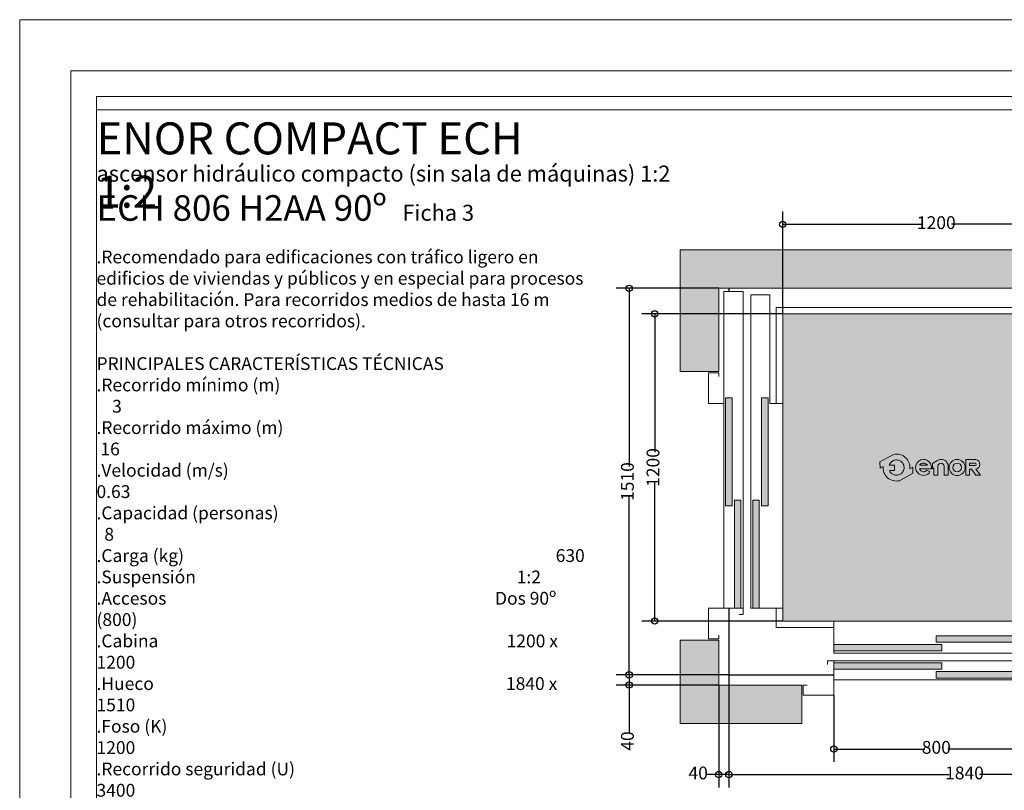
# Model space of a CAD drawing. Units: millimetres. Extents: x 215.57 to 221.87, y 154.15 to 163.06.
# Drawn here: x 215.57 to 219.42, y 160.05 to 163.06 of the extents above; entities that cross this region are included whole.
import ezdxf

# ---------------------------------------------------------------- set-up
doc = ezdxf.new("R2010")
doc.units = ezdxf.units.MM
doc.layers.add('ENOR_A4 margenes', color=156, linetype='Continuous', lineweight=0, plot=False)
for name, color, linetype, lineweight in [('ENOR_cotasyejes', 45, 'Continuous', 0), ('ENOR_lineas', 183, 'Continuous', 0), ('ENOR_maquinaria', 185, 'Continuous', 0), ('ENOR_muro', 140, 'Continuous', 0), ('ENOR_ptasycabina', 125, 'Continuous', 0), ('ENOR_texto', 53, 'Continuous', 0)]:
    doc.layers.add(name, color=color, linetype=linetype, lineweight=lineweight)
for name, color, linetype in [('ENOR_ficha', 6, 'Continuous'), ('ENOR_forjado', 4, 'Continuous'), ('ENOR_trama1', 8, 'Continuous'), ('ENOR_trama2', 254, 'Continuous')]:
    doc.layers.add(name, color=color, linetype=linetype)
doc.styles.add('ARIALNARROW', font='ARIALN.TTF')
doc.dimstyles.new('enor_ESP_30', dxfattribs={"dimtxt": 0.05, "dimasz": 0.025, "dimexe": 0.05, "dimexo": 0, "dimgap": 0, "dimtad": 0, "dimlfac": 1000, "dimtxsty": 'ARIALNARROW', "dimblk": 'ORIGIN', "dimcen": 0.1, "dimadec": 0, "dimazin": 0, "dimtfac": 1, "dimtmove": 0, "dimatfit": 3, "dimldrblk": 'ORIGIN', "dimfxl": 1, "dimarcsym": 0})
doc.dimstyles.get("Standard").update_dxf_attribs({"dimtxt": 2, "dimasz": 2, "dimexe": 1, "dimexo": 1, "dimgap": 1, "dimtad": 1, "dimlfac": 25, "dimtxsty": 'Standard', "dimcen": 0.1, "dimclrd": 256, "dimclre": 256, "dimclrt": 256, "dimadec": 1, "dimazin": 0, "dimtfac": 1, "dimtmove": 0, "dimatfit": 1, "dimfxl": 1, "dimtolj": 1, "dimarcsym": 0})

# ---------------------------------------------------------------- blocks, each defined once
blk = doc.blocks.new('enor_Pp800L_planta')
at = {"layer": 'ENOR_trama2', "lineweight": 0}
for points in [[(-0.5199999999877036, 0.2077499999973043), (-0.09799999999768261, 0.2077499999975316), (-0.09799999999768261, 0.2327499999973952), (-0.5199999999874763, 0.2327499999973952)], [(-0.9199999999782449, 0.1732499999980064), (-0.4979999999882239, 0.1732499999980064), (-0.4979999999882239, 0.1982499999983247), (-0.9199999999782449, 0.1982499999980973)], [(-0.9199999999784723, 0.1017499999973097), (-0.4979999999884512, 0.1017499999973097), (-0.4979999999882239, 0.1267499999974007), (-0.9199999999784723, 0.1267499999974007)], [(-0.5199999999874763, 0.06724999999823922), (-0.09799999999768261, 0.06724999999823922), (-0.09799999999768261, 0.0922499999981028), (-0.5199999999874763, 0.0922499999981028)]]:
    blk.add_hatch(color=256, dxfattribs=at).paths.add_polyline_path(points)
at = {"layer": 'ENOR_ptasycabina', "color": 126, "lineweight": 0}
for points in [[(-0.1199999999971624, 0.2399999999968259), (0.3049999999927877, 0.2399999999968259), (0.3049999999927877, 0.1649999999985994), (-0.9199999999782449, 0.1649999999985994), (-0.9199999999782449, 0.2899999999985994), (-0.1199999999971624, 0.2899999999956435)], [(0.3179999999924803, 0.1349999999968077), (-0.9199999999782449, 0.1349999999968077), (-0.9199999999782449, 0.05999999999858119), (0.3179999999924803, 0.05999999999858119)]]:
    blk.add_lwpolyline(points, close=True, dxfattribs=at)
at = {"layer": 'ENOR_ptasycabina', "lineweight": 0}
for points in [[(-0.09799999999768261, 0.2327499999973952), (-0.5199999999877036, 0.2327499999973952), (-0.5199999999877036, 0.2077499999973043), (-0.09799999999768261, 0.2077499999973043)], [(-0.9199999999782449, 0.1732499999980064), (-0.4979999999882239, 0.1732499999980064), (-0.4979999999882239, 0.1982499999980973), (-0.9199999999782449, 0.1982499999980973)], [(-0.9199999999782449, 0.1017499999973097), (-0.4979999999882239, 0.1017499999973097), (-0.4979999999882239, 0.1267499999974007), (-0.9199999999782449, 0.1267499999974007)], [(-0.09799999999768261, 0.0922499999981028), (-0.5199999999877036, 0.0922499999981028), (-0.5199999999877036, 0.06724999999801184), (-0.09799999999768261, 0.06724999999801184)]]:
    blk.add_lwpolyline(points, close=True, dxfattribs=at)
for points in [[(-1.024999999975762, 0.03999999999905413), (-1.039999999975407, 0.03999999999905413), (-1.039999999975407, 0), (-0.9199999999782449, 0), (-0.9199999999782449, 0.1349999999968077), (-0.9449999999776537, 0.1349999999968077), (-0.9449999999776537, 0.1199999999971624)], [(-0.1049999999975171, 0.05999999999858119), (-0.1199999999971624, 0.05999999999858119), (-0.1199999999971624, 0), (0, 0), (0, 0.03999999999905413), (-0.0149999999996453, 0.03999999999905413)]]:
    blk.add_lwpolyline(points, dxfattribs=at)
blk = doc.blocks.new('_ORIGIN')
at = {"color": 0, "linetype": 'ByBlock', "lineweight": -2}
blk.add_line((0, 0), (-1, 0), dxfattribs=at)
blk.add_circle((0, 0), 0.5, dxfattribs=at)
blk = doc.blocks.new('*D9')
at = {"layer": 'Defpoints', "color": 0}
for p in [(218.553580137637, 162.2574103107494), (218.553580137637, 161.9074103107508), (219.7535801376368, 161.9074103107508)]:
    blk.add_point(p, dxfattribs=at)
at = {"layer": 'ENOR_cotasyejes', "color": 0, "lineweight": -2}
for p, q in [((218.553580137637, 161.9074103107508), (218.553580137637, 162.3074103107494)), ((219.7535801376368, 161.9074103107508), (219.7535801376368, 162.3074103107494)), ((218.578580137637, 162.2574103107494), (219.0943543531895, 162.2574103107494)), ((219.7285801376368, 162.2574103107494), (219.2128059220844, 162.2574103107494))]:
    blk.add_line(p, q, dxfattribs=at)
at = {"layer": 'ENOR_cotasyejes', "color": 0, "lineweight": -2, "xscale": 0.025, "yscale": 0.025, "zscale": 0.025, "rotation": 180}
blk.add_blockref('_ORIGIN', (218.553580137637, 162.2574103107494), dxfattribs=at)
at = {"layer": 'ENOR_cotasyejes', "color": 0, "lineweight": -2, "xscale": 0.025, "yscale": 0.025, "zscale": 0.025}
blk.add_blockref('_ORIGIN', (219.7535801376368, 162.2574103107494), dxfattribs=at)
at = {"layer": 'ENOR_cotasyejes', "color": 0, "insert": (219.1535801376369, 162.2574103107494), "char_height": 0.05, "attachment_point": 5, "style": 'ARIALNARROW'}
blk.add_mtext('1200', dxfattribs=at)
blk = doc.blocks.new('*D10')
at = {"layer": 'Defpoints', "color": 0}
for p in [(218.0535801375934, 161.9074103107508), (218.553580137637, 161.9074103107508), (218.553580137637, 160.7074103107506)]:
    blk.add_point(p, dxfattribs=at)
at = {"layer": 'ENOR_cotasyejes', "color": 0, "lineweight": -2}
for p, q in [((218.553580137637, 161.9074103107508), (218.0035801375934, 161.9074103107508)), ((218.0535801375934, 161.8824103107508), (218.0535801375934, 161.3666360951982)), ((218.0535801375934, 160.7324103107506), (218.0535801375934, 161.2481845263032)), ((218.553580137637, 160.7074103107506), (218.0035801375934, 160.7074103107506))]:
    blk.add_line(p, q, dxfattribs=at)
at = {"layer": 'ENOR_cotasyejes', "color": 0, "lineweight": -2, "xscale": 0.025, "yscale": 0.025, "zscale": 0.025}
for p, rotation in [((218.0535801375934, 161.9074103107508), 90), ((218.0535801375934, 160.7074103107506), 270)]:
    blk.add_blockref('_ORIGIN', p, dxfattribs=dict(at, rotation=rotation))
at = {"layer": 'ENOR_cotasyejes', "color": 0, "insert": (218.0535801375933, 161.3074103107508), "char_height": 0.05, "attachment_point": 5, "rotation": 90, "style": 'ARIALNARROW'}
blk.add_mtext('1200', dxfattribs=at)
blk = doc.blocks.new('*D11')
at = {"layer": 'Defpoints', "color": 0}
for p in [(217.9535801375935, 162.0074103107507), (218.303580137637, 162.0074103107507), (218.343580137637, 160.4974103107505)]:
    blk.add_point(p, dxfattribs=at)
at = {"layer": 'ENOR_cotasyejes', "color": 0, "lineweight": -2}
for p, q in [((218.303580137637, 162.0074103107507), (217.9035801375935, 162.0074103107507)), ((217.9535801375935, 161.9824103107507), (217.9535801375935, 161.3116360951981)), ((217.9535801375935, 160.5224103107505), (217.9535801375935, 161.1931845263032)), ((218.343580137637, 160.4974103107505), (217.9035801375935, 160.4974103107505))]:
    blk.add_line(p, q, dxfattribs=at)
at = {"layer": 'ENOR_cotasyejes', "color": 0, "lineweight": -2, "xscale": 0.025, "yscale": 0.025, "zscale": 0.025}
for p, rotation in [((217.9535801375935, 162.0074103107507), 90), ((217.9535801375935, 160.4974103107505), 270)]:
    blk.add_blockref('_ORIGIN', p, dxfattribs=dict(at, rotation=rotation))
at = {"layer": 'ENOR_cotasyejes', "color": 0, "insert": (217.9535801375934, 161.2524103107507), "char_height": 0.05, "attachment_point": 5, "rotation": 90, "style": 'ARIALNARROW'}
blk.add_mtext('1510', dxfattribs=at)
blk = doc.blocks.new('*D12')
at = {"layer": 'Defpoints', "color": 0}
for p in [(218.7535801376364, 160.4174103107506), (219.553580137637, 160.4174103107506), (218.7535801376364, 160.2074103107508)]:
    blk.add_point(p, dxfattribs=at)
at = {"layer": 'ENOR_cotasyejes', "color": 0, "lineweight": -2}
for p, q in [((218.7535801376364, 160.4174103107506), (218.7535801376364, 160.1574103107508)), ((219.553580137637, 160.4174103107506), (219.553580137637, 160.1574103107508)), ((218.7785801376364, 160.2074103107508), (219.1083550353175, 160.2074103107508)), ((219.528580137637, 160.2074103107508), (219.1988052399559, 160.2074103107508))]:
    blk.add_line(p, q, dxfattribs=at)
at = {"layer": 'ENOR_cotasyejes', "color": 0, "lineweight": -2, "xscale": 0.025, "yscale": 0.025, "zscale": 0.025, "rotation": 180}
blk.add_blockref('_ORIGIN', (218.7535801376364, 160.2074103107508), dxfattribs=at)
at = {"layer": 'ENOR_cotasyejes', "color": 0, "lineweight": -2, "xscale": 0.025, "yscale": 0.025, "zscale": 0.025}
blk.add_blockref('_ORIGIN', (219.553580137637, 160.2074103107508), dxfattribs=at)
at = {"layer": 'ENOR_cotasyejes', "color": 0, "insert": (219.1535801376367, 160.2074103107508), "char_height": 0.05, "attachment_point": 5, "style": 'ARIALNARROW'}
blk.add_mtext('800', dxfattribs=at)
blk = doc.blocks.new('*D13')
at = {"layer": 'Defpoints', "color": 0}
for p in [(217.9535801375935, 160.4974103107505), (218.343580137637, 160.4974103107505), (218.303580137637, 160.4574103107506)]:
    blk.add_point(p, dxfattribs=at)
at = {"layer": 'ENOR_cotasyejes', "color": 0, "lineweight": -2}
for p, q in [((217.9535801375935, 160.5224103107505), (217.9535801375935, 160.5474103107505)), ((218.343580137637, 160.4974103107505), (217.9035801375935, 160.4974103107505)), ((217.9535801375935, 160.4974103107505), (217.9535801375935, 160.4574103107506)), ((218.303580137637, 160.4574103107506), (217.9035801375935, 160.4574103107506)), ((217.9535801375935, 160.4324103107506), (217.9535801375935, 160.2686691296944))]:
    blk.add_line(p, q, dxfattribs=at)
at = {"layer": 'ENOR_cotasyejes', "color": 0, "lineweight": -2, "xscale": 0.025, "yscale": 0.025, "zscale": 0.025}
for p, rotation in [((217.9535801375935, 160.4974103107505), 270), ((217.9535801375935, 160.4574103107506), 90)]:
    blk.add_blockref('_ORIGIN', p, dxfattribs=dict(at, rotation=rotation))
at = {"layer": 'ENOR_cotasyejes', "color": 0, "insert": (217.9535801375935, 160.2385531678937), "char_height": 0.05, "attachment_point": 5, "rotation": 90, "style": 'ARIALNARROW'}
blk.add_mtext('40', dxfattribs=at)
blk = doc.blocks.new('*D24')
at = {"layer": 'Defpoints', "color": 0}
for p in [(218.3435801375942, 160.4974103107505), (220.1835801376335, 160.4574103107508), (220.1835801376335, 160.107410310751)]:
    blk.add_point(p, dxfattribs=at)
at = {"layer": 'ENOR_cotasyejes', "color": 0, "lineweight": -2}
for p, q in [((218.3435801375942, 160.4974103107505), (218.3435801375942, 160.057410310751)), ((220.1835801376335, 160.4574103107508), (220.1835801376335, 160.057410310751)), ((218.3685801375943, 160.107410310751), (219.2043543531664, 160.107410310751)), ((220.1585801376335, 160.107410310751), (219.3228059220613, 160.107410310751))]:
    blk.add_line(p, q, dxfattribs=at)
at = {"layer": 'ENOR_cotasyejes', "color": 0, "lineweight": -2, "xscale": 0.025, "yscale": 0.025, "zscale": 0.025, "rotation": 180}
blk.add_blockref('_ORIGIN', (218.3435801375942, 160.107410310751), dxfattribs=at)
at = {"layer": 'ENOR_cotasyejes', "color": 0, "lineweight": -2, "xscale": 0.025, "yscale": 0.025, "zscale": 0.025}
blk.add_blockref('_ORIGIN', (220.1835801376335, 160.107410310751), dxfattribs=at)
at = {"layer": 'ENOR_cotasyejes', "color": 0, "insert": (219.2635801376139, 160.107410310751), "char_height": 0.05, "attachment_point": 5, "style": 'ARIALNARROW'}
blk.add_mtext('1840', dxfattribs=at)
blk = doc.blocks.new('*D23')
at = {"layer": 'Defpoints', "color": 0}
for p in [(218.303580137637, 160.4574103107506), (218.3435801375942, 160.4574103107506), (218.303580137637, 160.1074103107508)]:
    blk.add_point(p, dxfattribs=at)
at = {"layer": 'ENOR_cotasyejes', "color": 0, "lineweight": -2}
for p, q in [((218.303580137637, 160.4574103107506), (218.303580137637, 160.0574103107508)), ((218.3435801375942, 160.4574103107506), (218.3435801375942, 160.0574103107508)), ((218.278580137637, 160.1074103107508), (218.253580137637, 160.1074103107508)), ((218.3435801375942, 160.1074103107508), (218.303580137637, 160.1074103107508)), ((218.3685801375943, 160.1074103107508), (218.3935801375943, 160.1074103107508))]:
    blk.add_line(p, q, dxfattribs=at)
at = {"layer": 'ENOR_cotasyejes', "color": 0, "lineweight": -2, "xscale": 0.025, "yscale": 0.025, "zscale": 0.025}
blk.add_blockref('_ORIGIN', (218.303580137637, 160.1074103107508), dxfattribs=at)
at = {"layer": 'ENOR_cotasyejes', "color": 0, "lineweight": -2, "xscale": 0.025, "yscale": 0.025, "zscale": 0.025, "rotation": 180}
blk.add_blockref('_ORIGIN', (218.3435801375942, 160.1074103107508), dxfattribs=at)
at = {"layer": 'ENOR_cotasyejes', "color": 0, "insert": (218.2234641758362, 160.1074103107508), "char_height": 0.05, "attachment_point": 5, "style": 'ARIALNARROW'}
blk.add_mtext('40', dxfattribs=at)
blk = doc.blocks.new('enor_Mqh1.2_f')
at = {"layer": 'ENOR_maquinaria', "lineweight": 0}
for points in [[(-0.04999995231628418, -0.3520001173019409), (-0.008999943732305837, -0.3520001173019409), (0, -0.3520001173019409), (0, 0), (-0.008999943732305837, 0), (-0.04999995231628418, 0), (-0.04999995231628418, -0.08000004291579899), (-0.1499999761572326, -0.08000004291579899), (-0.1499999761572326, -0.06800007820129395), (-0.3500000238418579, -0.06800007820129395), (-0.3500000238418579, -0.08000004291579899), (-0.3589999999994689, -0.08000004291579899), (-0.3589999999994689, -0.1299999952320832), (-0.3500000238418579, -0.1299999952320832), (-0.3500000238418579, -0.1480001211170929), (-0.3500000238418579, -0.1529999971389771), (-0.3500000238418579, -0.156999945640564), (-0.3385000228872741, -0.156999945640564), (-0.3385000228872741, -0.1690000295643586), (-0.3301671743383849, -0.1709138154983521), (-0.3254377841949463, -0.1720000505447388), (-0.3009999990463257, -0.1720000505447388), (-0.2993499875055932, -0.1643000841145295), (-0.2994999885549987, -0.1643000841145295), (-0.2994999885549987, -0.1632249400672663), (-0.2601873817238811, -0.1652760325973759, -0.3990271353455827), (-0.2545000000000073, -0.1712678828798744), (-0.2545000000000073, -0.224999945640775), (-0.2454999999990832, -0.224999945640775), (-0.2454999999990832, -0.1712678828798744, -0.3990271353455835), (-0.2398126182752094, -0.1652760325973759), (-0.2005000114431823, -0.1632249400672663), (-0.2005000114431823, -0.1650000810623169), (-0.1990000009527648, -0.1720000505447388), (-0.1745622158041442, -0.1720000505447388), (-0.1698328256607056, -0.1709138154983521), (-0.1614999771109069, -0.1690000295643586), (-0.1614999771109069, -0.156999945640564), (-0.1499999761572326, -0.156999945640564), (-0.1499999761572326, -0.1529999971389771), (-0.1499999761572326, -0.1480001211170929), (-0.1499999761572326, -0.1299999952320832), (-0.04999995231628418, -0.1299999952320832)], [(-0.04999995231628418, -0.9979997739792452), (-0.008999943732305837, -0.9979997739792452), (0, -0.9979997739792452), (0, -1.349999891281186), (-0.008999943732305837, -1.349999891281186), (-0.04999995231628418, -1.349999891281186), (-0.04999995231628418, -1.269999848366297), (-0.1499999761572326, -1.269999848366297), (-0.1499999761572326, -1.281999813079892), (-0.3500000238418579, -1.281999813079892), (-0.3500000238418579, -1.269999848366297), (-0.3589999999994689, -1.269999848366297), (-0.3589999999994689, -1.219999896050012), (-0.3500000238418579, -1.219999896050012), (-0.3500000238418579, -1.201999770165003), (-0.3500000238418579, -1.196999894142209), (-0.3500000238418579, -1.192999945640622), (-0.3385000228872741, -1.192999945640622), (-0.3385000228872741, -1.180999861717737), (-0.3301671743383849, -1.179086075782834), (-0.3254377841949463, -1.177999840736447), (-0.3009999990463257, -1.177999840736447), (-0.2993499875055932, -1.185699807167566), (-0.2994999885549987, -1.185699807167566), (-0.2994999885549987, -1.186774951214829), (-0.2601873817238811, -1.184723858684265, 0.3990271353455827), (-0.2545000000000073, -1.178732008401312), (-0.2545000000000073, -1.124999945640411), (-0.2454999999990832, -1.124999945640411), (-0.2454999999990832, -1.178732008401312, 0.3990271353455835), (-0.2398126182752094, -1.184723858684265), (-0.2005000114431823, -1.186774951214829), (-0.2005000114431823, -1.184999810218869), (-0.1990000009527648, -1.177999840736447), (-0.1745622158041442, -1.177999840736447), (-0.1698328256607056, -1.179086075782834), (-0.1614999771109069, -1.180999861717737), (-0.1614999771109069, -1.192999945640622), (-0.1499999761572326, -1.192999945640622), (-0.1499999761572326, -1.196999894142209), (-0.1499999761572326, -1.201999770165003), (-0.1499999761572326, -1.219999896050012), (-0.04999995231628418, -1.219999896050012)]]:
    blk.add_lwpolyline(points, format="xyb", close=True, dxfattribs=at)
for points in [[(-0.4050000000670479, -0.3099999456408113), (-0.2229999999990468, -0.3099999456408113), (-0.2229999999990468, -0.2999999456410478), (-0.183999999999287, -0.2999999456410478), (-0.183999999999287, -0.2399999456411024), (-0.3279999999995198, -0.2399999456411024), (-0.3279999999995198, -0.2049999456407932), (-0.3329999999996289, -0.2049999456407932), (-0.3329999999996289, -0.2449999456407568), (-0.4050000000670479, -0.2449999456407568)], [(-0.4050000000670479, -1.104999945640429), (-0.3329999999996289, -1.104999945640429), (-0.3329999999996289, -1.144999945640393), (-0.3279999999995198, -1.144999945640393), (-0.3279999999995198, -1.109999945640993), (-0.183999999999287, -1.109999945640993), (-0.183999999999287, -1.049999945641048), (-0.2229999999990468, -1.049999945641048), (-0.2229999999990468, -1.03999994564083), (-0.4050000000670479, -1.03999994564083)]]:
    blk.add_lwpolyline(points, dxfattribs=at)
blk.add_lwpolyline([(-0.4050000000670479, -0.7949999456409387), (-0.1689999999989595, -0.7949999456409387), (-0.1689999999989595, -0.6749999456410478), (-0.2099999999991269, -0.6749999456410478), (-0.2099999999991269, -0.6217193206389311, 0.2926009837503436), (-0.154499999998734, -0.5349999456411751), (-0.154499999998734, -0.6349999456410842), (0, -0.6349999456410842), (0, -0.4349999456403566), (-0.154499999998734, -0.4349999456403566), (-0.154499999998734, -0.5349999456411751, 0.2926009837503445), (-0.2099999999991269, -0.4482805706434192), (-0.2099999999991269, -0.3349999456404475), (-0.2159999999994398, -0.3349999456404475, -1), (-0.2329999999992651, -0.3349999456404475, -1), (-0.2499999999990905, -0.3349999456404475, -1), (-0.2669999999998254, -0.3349999456404475, -1), (-0.2839999999996508, -0.3349999456404475), (-0.2899999999990541, -0.3349999456404475), (-0.2899999999990541, -0.4482805706434192, 0.6399953874372469), (-0.2899999999990541, -0.6217193206389311), (-0.2899999999990541, -0.6749999456410478), (-0.4050000000670479, -0.6749999456410478)], format="xyb", dxfattribs=at)
blk = doc.blocks.new('enor_logo-nombre')
at = {"layer": 'ENOR_texto', "lineweight": 0}
h = blk.add_hatch(color=256, dxfattribs=at)
edge = h.paths.add_edge_path()
edge.add_line((-0.2649518133066522, 0.03168018419387408), (-0.2757865610260524, 0.02563846422413008))
edge.add_arc((-0.3282308655293791, 0.03006602802814166), 0.0526308692316235, 355.1742979716748, 462.97426371263)
edge.add_line((-0.3400471988857134, 0.08135328436037526), (-0.3926845160340235, 0.05200143064007534))
edge.add_line((-0.3926845160340235, 0.05200143064007534), (-0.3925408595068802, 0.02787699355894802))
edge.add_line((-0.3925408595068802, 0.02787699355894802), (-0.3806751700331006, 0.03449359183218803))
edge.add_arc((-0.3282308655293214, 0.03006602802850538), 0.05263086923204664, 175.174297972073, 282.9742637130345)
edge.add_line((-0.31641453217253, -0.02122122830405715), (-0.2648081567795089, 0.007555747112974132))
edge.add_line((-0.2648081567795089, 0.007555747112974132), (-0.2649518133066522, 0.03168018419387408))
edge = h.paths.add_edge_path(flags=16)
edge.add_line((-0.3564127965682928, 0.03988705005235715), (-0.3355893661419032, 0.04001104969984226))
edge.add_line((-0.3355893661419032, 0.04001104969984226), (-0.3354649084558332, 0.01911070027472306))
edge.add_line((-0.3354649084558332, 0.01911070027472306), (-0.3559430968671222, 0.01898875647930254))
edge.add_arc((-0.328230865529181, 0.03006602802849946), 0.02984415706134483, 201.7878249291259, 229.5615374055516)
edge.add_arc((-0.3282308655295479, 0.03006602802772816), 0.02984415706051978, 229.5615374051273, 251.2407998807577)
edge.add_arc((-0.3282308655295308, 0.03006602802938809), 0.02984415706209703, 251.2407998817515, 278.3576615689068)
edge.add_arc((-0.3282308655289624, 0.030066028027788), 0.0298441570604313, 278.3576615682737, 305.0832953948646)
edge.add_arc((-0.3282308655289568, 0.03006602802867587), 0.02984415706115459, 305.083295393876, 336.0880247159422)
edge.add_arc((-0.3282308655293468, 0.03006602802723141), 0.02984415706092571, 336.0880247187808, 371.7080915959152)
edge.add_arc((-0.3282308655296725, 0.0300660280283889), 0.02984415706100973, 11.70809159361235, 41.70291258776232)
edge.add_arc((-0.3282308655291056, 0.03006602802875154), 0.0298441570603452, 41.70291258796662, 68.61719296499606)
edge.add_arc((-0.3282308655293254, 0.03006602802739862), 0.02984415706168514, 68.61719296555009, 95.24765498953656)
edge.add_arc((-0.3282308655297375, 0.03006602802898059), 0.02984415706007212, 95.24765498902659, 122.0254289780238)
edge.add_arc((-0.3282308655289068, 0.03006602802674701), 0.02984415706240626, 122.0254289771017, 133.8949102600201)
edge.add_arc((-0.3282308655294515, 0.03006602802835184), 0.02984415706087215, 133.8949102614028, 160.7872446878144)
h = blk.add_hatch(color=256, dxfattribs=at)
edge = h.paths.add_edge_path()
edge.add_line((-0.2380952980010989, 0.02514964066676839), (-0.1915368908062192, 0.02514964066676839))
edge.add_arc((-0.2225946615861539, 0.03018033816393217), 0.03146256574291004, 350.7992157369986, 450.8758602359347)
edge.add_arc((-0.2223490671800775, 0.03035886960091875), 0.03128879453054455, 91.33054028582444, 237.344438473999)
edge.add_arc((-0.2230933576755606, 0.03031407294486422), 0.03085535139826917, 238.463242538025, 326.5760070332112)
edge.add_line((-0.1973409484398871, 0.01331801079891193), (-0.2096151882342383, 0.02041468755601272))
edge.add_arc((-0.2231544384785216, 0.03046709119554688), 0.01686303994271035, 268.2936327024595, 323.4074494004772, ccw=False)
edge.add_arc((-0.2224296685535649, 0.02995019344384542), 0.01638466517671158, 197.0370836129001, 265.7055939471121, ccw=False)
edge = h.paths.add_edge_path(flags=16)
edge.add_line((-0.2377087181284878, 0.03957118679932137), (-0.2075366160324847, 0.03957118679932137))
edge.add_arc((-0.224551032896768, 0.0260350394436882), 0.02174207134716061, 38.50467967845835, 85.35108281899493)
edge.add_arc((-0.2217021418233742, 0.02796237950559137), 0.01977308503482404, 93.15047463153195, 144.048411606943)
h = blk.add_hatch(color=256, dxfattribs=at)
edge = h.paths.add_edge_path()
edge.add_line((-0.1879868924447692, 0.02548168958537644), (-0.1879868924447692, 0.04594211622452349))
edge.add_line((-0.1879868924447692, 0.04594211622452349), (-0.1706045286600784, 0.05653930774656146))
edge.add_arc((-0.1526244712478129, 0.02704697497442986), 0.03454099241322562, 100.10495951651012, 121.3686539361438, ccw=False)
edge.add_line((-0.1586847555117856, 0.06105216739456409), (-0.1481417004520154, 0.06105216739456409))
edge.add_arc((-0.1504726037128661, 0.03843239001964683), 0.02273955669097935, 32.016442051906324, 84.11660012041608, ccw=False)
edge.add_arc((-0.1570435655597334, 0.03260643676186372), 0.03143349629149614, 16.69126281783491, 34.671559887365106, ccw=False)
edge.add_arc((-0.1418320388794891, 0.03710720030116696), 0.01557031053472445, -1.4009684364202144, 16.904105775685025, ccw=False)
edge.add_line((-0.126266382673748, 0.03672652060322434), (-0.126266382673748, 0.0004899612681583676))
edge.add_line((-0.126266382673748, 0.0004899612681583676), (-0.1424411998632422, 0.0004899612681583676))
edge.add_line((-0.1424411998632422, 0.0004899612681583676), (-0.1424411998632422, 0.03548129996011085))
edge.add_arc((-0.1538753463928245, 0.03548129996005008), 0.0114341465295823, 3.045187700300866e-10, 93.59111898260004)
edge.add_arc((-0.1537580784171151, 0.03361275714702967), 0.01330636553979909, 93.59111898133537, 165.7082892056879)
edge.add_line((-0.1666526313119903, 0.03689755082700685), (-0.1666526313119903, 0.0005346193008790578))
edge.add_line((-0.1666526313119903, 0.0005346193008790578), (-0.1824351088625917, 0.0005346193008790578))
edge.add_line((-0.1824351088625917, 0.0005346193008790578), (-0.1824351088625917, 0.02931346416539782))
edge.add_line((-0.1824351088625917, 0.02931346416539782), (-0.1879868924447692, 0.02548168958537644))
h = blk.add_hatch(color=256, dxfattribs=at)
edge = h.paths.add_edge_path()
edge.add_arc((-0.09141351543757992, 0.0304044978965976), 0.03154338991807756, 0, 360)
edge = h.paths.add_edge_path(flags=16)
edge.add_arc((-0.09130167985858861, 0.0306628862974776), 0.01704265869161217, 0, 360)
h = blk.add_hatch(color=256, dxfattribs=at)
edge = h.paths.add_edge_path()
edge.add_line((-0.04266715679113986, 5.150821152710705e-05), (-0.0567463794050127, 7.921991436887765e-05))
edge.add_line((-0.0567463794050127, 7.921991436887765e-05), (-0.0567463794050127, 0.0615328364240213))
edge.add_line((-0.0567463794050127, 0.0615328364240213), (-0.01843386034306604, 0.0615328364240213))
edge.add_arc((-0.02176044324500256, 0.04296055857784929), 0.0188678472062625, -2.197426367685182, 79.84512130628337, ccw=False)
edge.add_arc((-0.02169507383822773, 0.0422437525149242), 0.01878860430822352, 282.2783815393268, 359.9797441327197, ccw=False)
edge.add_line((-0.01769945695195929, 0.02388492091949956), (0, 0))
edge.add_line((0, 0), (-0.01844787744448695, 0))
edge.add_line((-0.01844787744448695, 0), (-0.03571055540760426, 0.02410584306790042))
edge.add_line((-0.03571055540760426, 0.02410584306790042), (-0.04266715679113986, 0.02410584306790042))
edge.add_line((-0.04266715679113986, 0.02410584306790042), (-0.04266715679113986, 5.150821152710705e-05))
edge = h.paths.add_edge_path(flags=16)
edge.add_line((-0.04255262718106678, 0.0378749808255634), (-0.04255262718106678, 0.04764335429536004))
edge.add_line((-0.04255262718106678, 0.04764335429536004), (-0.02133584867578975, 0.04764335429536004))
edge.add_arc((-0.02202149006266618, 0.04250107470551195), 0.005187787918907831, 1.431081861327982, 82.40531165666567, ccw=False)
edge.add_arc((-0.02152836508629352, 0.04256454111661846), 0.004693510231346439, -87.64920654194532, 0.8068896796787044, ccw=False)
edge.add_line((-0.02133584867578975, 0.0378749808255634), (-0.04255262718106678, 0.0378749808255634))
for points in [[(-0.2649518133066522, 0.03168018419387408), (-0.2757865610260524, 0.02563846422413008, 0.5084265271518241), (-0.3400471988857134, 0.08135328436037526), (-0.3926845160340235, 0.05200143064007534), (-0.3925408595068802, 0.02787699355894802), (-0.3806751700331006, 0.03449359183218803, 0.5084265271518583), (-0.31641453217253, -0.02122122830405715), (-0.2648081567795089, 0.007555747112974132)], [(-0.3564127965682928, 0.03988705005235715), (-0.3355893661419032, 0.04001104969984226), (-0.3354649084558332, 0.01911070027472306), (-0.3559430968671222, 0.01898875647930254, 0.1217824309117319), (-0.347588710216769, 0.007351548951191944, 0.09487678072111087), (-0.3378284931222879, 0.001807237267257733, 0.1188748792380464), (-0.3238929584813377, 0.0005388156112076103, 0.1171440524346475), (-0.3110774379874783, 0.005644037236152144, 0.1361150449047823), (-0.3009482546312938, 0.01796921632899284, 0.1566855276295464), (-0.2990076411588234, 0.03612217102977411, 0.1316295083082597), (-0.3059490876030395, 0.04992039991748243, 0.1179785544793955), (-0.3173497639845664, 0.05785587041441431, 0.1167231089864195), (-0.3309604378637232, 0.05978509842998392, 0.1173746849427041), (-0.3440570904722335, 0.05536828711183261, 0.05183673676565248), (-0.3489229482374867, 0.05157210679408308, 0.1178814654623172), (-0.3564127965682928, 0.03988705005235715)], [(-0.2380952980010989, 0.02514964066676839), (-0.1915368908062192, 0.02514964066676839, 0.4667148646440471), (-0.2230755999248686, 0.06163922786845433, 0.7400549257482131), (-0.2392321091056147, 0.004015909279132757, 0.4045986848691039), (-0.1973409484398871, 0.01331801079891193), (-0.1973409484398871, 0.01331801079891193), (-0.2096151882342383, 0.02041468755601272, -0.245224862495494), (-0.2236565747043642, 0.01361152904769369, -0.3089231128824647)], [(-0.2377087181284878, 0.03957118679932137), (-0.2075366160324847, 0.03957118679932137, 0.2073012084490785), (-0.2227888399538642, 0.04770558033442285, 0.2258088097884691)], [(-0.04266715679113986, 5.150821152710705e-05), (-0.0567463794050127, 7.921991436887765e-05), (-0.0567463794050127, 0.0615328364240213), (-0.01843386034306604, 0.0615328364240213, -0.3740962952886403), (-0.002906470704147068, 0.04223711015015397, -0.3526527939476343), (-0.01769945695195929, 0.02388492091949956), (0, 0), (-0.01844787744448695, 0), (-0.03571055540760426, 0.02410584306790042), (-0.04266715679113986, 0.02410584306790042)], [(-0.04255262718106678, 0.0378749808255634), (-0.04255262718106678, 0.04764335429536004), (-0.02133584867578975, 0.04764335429536004, -0.3687917349089202), (-0.01683532027345791, 0.04263063708071968, -0.4063430444760756), (-0.02133584867578975, 0.0378749808255634)]]:
    blk.add_lwpolyline(points, format="xyb", close=True, dxfattribs=at)
blk.add_lwpolyline([(-0.1879868924447692, 0.02548168958537644), (-0.1879868924447692, 0.04594211622452349), (-0.1706045286600784, 0.05653930774656146, -0.09304751347840522), (-0.1586847555117856, 0.06105216739456409), (-0.1481417004520154, 0.06105216739456409, -0.2313285529465018), (-0.1311918247483845, 0.05048805263209033, -0.0786152046612439), (-0.1269344786433066, 0.04163459128903924, -0.08004123032386048), (-0.126266382673748, 0.03672652060322434), (-0.126266382673748, 0.0004899612681583676), (-0.1424411998632422, 0.0004899612681583676), (-0.1424411998632422, 0.03548129996011085, 0.4326926356975919), (-0.1545915335555037, 0.04689299496158128, 0.3254850160029574), (-0.1666526313119903, 0.03689755082700685), (-0.1666526313119903, 0.0005346193008790578), (-0.1824351088625917, 0.0005346193008790578), (-0.1824351088625917, 0.02931346416539782), (-0.1879868924447692, 0.02548168958537644)], format="xyb", dxfattribs=at)
for centre, radius in [((-0.09141351543757992, 0.0304044978965976), 0.03154338991807756), ((-0.09130167985858861, 0.0306628862974776), 0.01704265869161217)]:
    blk.add_circle(centre, radius, dxfattribs=at)
blk = doc.blocks.new('enor_ECH 1.2-806-3-PLANTA')
at = {"layer": 'ENOR_trama1'}
for points in [[(1.525000000030104, -1.699999999998568), (2.030000000040218, -1.699999999998568), (2.030000000040218, -0.1499999999999773), (0.1500000000000909, -0.1499999999999773), (0.1500000000000909, -0.4749999999996817), (0, -0.4749999999996817), (0, 0), (2.180000000040309, 0), (2.180000000040309, -1.849999999998545), (1.525000000030104, -1.849999999998545)], [(0.475000000007185, -1.699999999998568), (0.1500000000000909, -1.699999999998568), (0.1500000000000909, -1.524999999998727), (0, -1.524999999998727), (0, -1.849999999998545), (0.475000000007185, -1.849999999998545)]]:
    blk.add_hatch(color=256, dxfattribs=at).paths.add_polyline_path(points)
at = {"layer": 'ENOR_trama2'}
blk.add_hatch(color=256, dxfattribs=at).paths.add_polyline_path([(0.4000000000055479, -0.2499999999998863), (1.600000000031741, -0.2499999999998863), (1.600000000031741, -1.449999999998795), (0.4000000000055479, -1.449999999998795)])
at = {"layer": 'ENOR_forjado'}
for points in [[(0.1900000000009641, -0.1499999999876991), (0.1900000000009641, -0.1620000000281152)], [(0.1900000000009641, -1.39999999999884), (0.1900000000009641, -1.659999999998831), (0.6000000000094587, -1.659999999998888)], [(1.837999999980184, -1.659999999998888), (2.030000000040218, -1.659999999998888)]]:
    blk.add_lwpolyline(points, dxfattribs=at)
at = {"layer": 'ENOR_muro'}
for points in [[(1.525000000030104, -1.699999999998568), (2.030000000040218, -1.699999999998568), (2.030000000040218, -0.1499999999999773), (0.1500000000000909, -0.1499999999999773), (0.1500000000000909, -0.4749999999996817), (0, -0.4749999999996817), (0, 0), (2.180000000040309, 0), (2.180000000040309, -1.849999999998545), (1.525000000030104, -1.849999999998545), (1.525000000030104, -1.699999999998568)], [(0.475000000007185, -1.699999999998568), (0.1500000000000909, -1.699999999998568), (0.1500000000000909, -1.524999999998727), (0, -1.524999999998727), (0, -1.849999999998545), (0.475000000007185, -1.849999999998545), (0.475000000007185, -1.699999999998568)]]:
    blk.add_lwpolyline(points, dxfattribs=at)
at = {"layer": 'ENOR_ptasycabina', "lineweight": 0}
for points in [[(0.4000000000055479, -0.2499999999998863), (1.600000000031741, -0.2499999999998863), (1.600000000031741, -1.449999999998795), (1.400000000027831, -1.450000000001751), (1.400000000027831, -1.474999999998431), (1.625000000031378, -1.474999999998431), (1.625000000031378, -0.2250000000002501), (0.3750000000059117, -0.2250000000002501), (0.3750000000059117, -0.599999999999568), (0.4000000000055479, -0.599999999999568), (0.4000000000055479, -0.2499999999998863), (0.4000000000055479, -0.2499999999998863)], [(0.3750000000059117, -1.39999999999884), (0.3750000000059117, -1.474999999998431), (0.6000000000094587, -1.474999999998431), (0.6000000000094587, -1.449999999998795), (0.4000000000055479, -1.449999999998795), (0.4000000000055479, -1.39999999999884), (0.3750000000059117, -1.39999999999884)]]:
    blk.add_lwpolyline(points, dxfattribs=at)
blk.add_lwpolyline([(0.4000000000055479, -0.2499999999998863), (1.600000000031741, -0.2499999999998863), (1.600000000031741, -1.449999999998795), (0.4000000000055479, -1.449999999998795)], close=True, dxfattribs=at)
at = {"layer": 'ENOR_maquinaria'}
blk.add_blockref('enor_Mqh1.2_f', (2.030000000040218, -0.1750000543472652), dxfattribs=at)
at = {"layer": 'ENOR_ptasycabina', "xscale": -1, "rotation": 270}
blk.add_blockref('enor_Pp800L_planta', (0.1100000000069485, -0.4800000000205955), dxfattribs=at)
at = {"layer": 'ENOR_ptasycabina'}
blk.add_blockref('enor_Pp800L_planta', (1.519999999987704, -1.739999999997394), dxfattribs=at)
at = {"layer": 'ENOR_texto'}
blk.add_blockref('enor_logo-nombre', (1.172609162990739, -0.8804526215686224), dxfattribs=at)
at = {"layer": 'ENOR_cotasyejes'}
for base, p1, p2, angle, picture, middle in [((0.4000000000437467, 0.1000000000000227), (1.600000000043565, -0.2499999999985221), (0.4000000000437467, -0.2499999999985221), 180, '*D9', (1.000000000043656, 0.1000000000000227)), ((-0.1999999999998181, -0.149999999998613), (0.1900000000437103, -1.659999999998831), (0.1500000000437467, -0.149999999998613), 90, '*D11', (-0.1999999999998465, -0.9049999999986653)), ((-0.09999999999990905, -0.2499999999985221), (0.4000000000437467, -1.449999999998795), (0.4000000000437467, -0.2499999999985221), 90, '*D10', (-0.09999999999993747, -0.8499999999986017)), ((-0.1999999999997897, -1.659999999998831), (0.1500000000437467, -1.699999999998795), (0.1900000000437103, -1.659999999998831), 90, '*D13', (-0.1999999999998181, -1.9188571428557)), ((0.60000000004311, -1.949999999998568), (1.400000000043747, -1.739999999998759), (0.60000000004311, -1.739999999998759), 180, '*D12', (1.000000000043428, -1.949999999998568))]:
    dim = blk.add_linear_dim(base=base, p1=p1, p2=p2, angle=angle, dimstyle='enor_ESP_30', dxfattribs=at)
    dim.commit()
    dim.dimension.update_dxf_attribs({"geometry": picture, "text_midpoint": middle, "insert": (-218.1535801375933, -162.1574103107494)})
for base, p1, p2, picture, middle in [((2.030000000040218, -2.049999999998306), (0.1900000000009641, -1.659999999998831), (2.030000000040218, -1.699999999998568), '*D24', (1.110000000020591, -2.049999999998306)), ((0.1500000000437467, -2.049999999998533), (0.1900000000009641, -1.699999999998795), (0.1500000000437467, -1.699999999998795), '*D23', (0.06988403824291822, -2.049999999998533))]:
    dim = blk.add_linear_dim(base=base, p1=p1, p2=p2, dimstyle='Standard', override={"dimtxt": 0.05, "dimasz": 0.025, "dimexe": 0.05, "dimexo": 0, "dimgap": 0, "dimtad": 0, "dimlfac": 1000, "dimtxsty": 'ARIALNARROW', "dimclrd": 0, "dimclre": 0, "dimclrt": 0, "dimadec": 0, "dimatfit": 3, "dimfxl": 0.75, "dimtolj": 0}, dxfattribs=at)
    dim.commit()
    dim.dimension.update_dxf_attribs({"geometry": picture, "text_midpoint": middle, "insert": (-218.1535801375933, -162.1574103107494)})
blk = doc.blocks.new('enor_ECH 1.2-806-3')
at = {"layer": 'ENOR_A4 margenes', "lineweight": 0}
for points in [[(-0.1999999999998181, -8.709999999999582), (6.099999999999454, -8.709999999999582), (6.099999999999454, 0.2000000000002728), (-0.1999999999998181, 0.2000000000002728)], [(0.09999999999990905, -8.409999999999627), (5.799999999999272, -8.409999999999627), (5.799999999999272, -0.09999999999990905), (0.09999999999990905, -0.09999999999990905)]]:
    blk.add_lwpolyline(points, close=True, dxfattribs=at)
at = {"layer": 'ENOR_A4 margenes', "color": 9, "lineweight": 0}
blk.add_lwpolyline([(0, -8.509999999999764), (5.899999999999636, -8.509999999999764), (5.899999999999636, 0), (0, 0)], close=True, dxfattribs=at)
at = {"layer": 'ENOR_lineas', "lineweight": 0}
blk.add_lwpolyline([(0.1000000000003638, -0.1516999999998916), (5.799999999999272, -0.1516999999998916)], dxfattribs=at)
at = {"layer": 'ENOR_ficha'}
blk.add_blockref('enor_ECH 1.2-806-3-PLANTA', (2.379993519027266, -0.6995122171044841), dxfattribs=at)
at = {"layer": 'ENOR_texto', "lineweight": 0, "style": 'ARIALNARROW'}
blk.add_text('ascensor hidráulico compacto (sin sala de máquinas) 1:2', height=0.0625, dxfattribs=at).set_placement((0.1000000000003638, -0.4325672090594708))
at = {"layer": 'ENOR_texto', "lineweight": 0, "attachment_point": 1, "style": 'ARIALNARROW'}
for s, insert, char_height, width in [('\\pt0.3125,0.75,1.25;{\\fArial Narrow|b1|i0|c0|p34;ENOR COMPACT ECH 1:2}', (0.1000982592522632, -0.2012631759491796), 0.125, 1.789509685604704), ('{\\fArial Narrow|b1|i0|c0|p34;ECH 806 H2AA 90º } {\\H0.625x;Ficha 3}', (0.1000007509410352, -0.485622159043487), 0.1, 1.478035405239003)]:
    blk.add_mtext(s, dxfattribs=dict(at, insert=insert, char_height=char_height, width=width))
at = {"layer": 'ENOR_texto', "color": 62, "lineweight": 0, "insert": (0.1000000000003638, -0.7019418187044266), "char_height": 0.05, "width": 1.922730588428645, "attachment_point": 1, "style": 'ARIALNARROW'}
blk.add_mtext('{\\C256;.Recomendado para edificaciones con tráfico ligero en edificios de viviendas y públicos y en especial para procesos de rehabilitación. Para recorridos medios de hasta 16 m (consultar para otros recorridos).\\P\\P\\fArial Narrow|b1|i0|c0|p34;PRINCIPALES CARACTERÍSTICAS TÉCNICAS\\fArial Narrow|b0|i0|c0|p34; \\fArial Narrow|b1|i0|c0|p34;\\P\\fArial Narrow|b0|i0|c0|p34;.Recorrido mínimo (m)                                                                                   3\\P.Recorrido máximo (m)                                                                                16\\P.Velocidad (m/s)                                                                                        0.63\\P.Capacidad (personas)                                                                                  8\\P.Carga (kg)                                                                                               630\\P.Suspensión                                                                                  1:2\\P.Accesos                                                                                    Dos 90º (800)\\P.Cabina                                                                                         1200 x 1200\\P.Hueco                                                                                          1840 x 1510\\P.Foso (K)                                                                                                  1200\\P.Recorrido seguridad (U)                                                                         3400\\P\\P\\fArial Narrow|b1|i0|c0|p34;.Armario compacto \\fArial Narrow|b0|i0|c0|p34;de dimensiones reducidas, cuyas medidas internas máximas sin enfriador son 1250 (ancho) x 750 (fondo) x 2100 (alto) mm. En su interior se aloja la central hidráulica que permite su implantación en cualquier parte del edificio a una distancia máxima de 10 m respecto a la posición del cilindro (consultar para otras distancias). En el frente del armario se dispondrá de una zona de trabajo cuyas medidas serán el ancho de la puerta, un fondo de 700 mm y una altura libre de 2000 mm.\\P\\P\\fArial Narrow|b1|i0|c0|p34;.Puertas\\fArial Narrow|b0|i0|c0|p34; de piso y de cabina telescópicas de apertura lateral; opción de apertura central  (consultar medidas y modelos)\\P\\P\\fArial Narrow|b1|i0|c0|p34;.Sistemas de rescate automático \\fArial Narrow|b0|i0|c0|p34;en caso de falta de suministro eléctrico el ascensor se desplaza por gravedad hacia la parada más baja y una vez allí las puertas se abren de manera automática. \\P\\P\\fArial Narrow|b1|i0|c0|p34;OPCIONES ESPECIALES \\fArial Narrow|b0|i0|c0|p34;(consultar condiciones a cumplir)\\P.Paredes de hueco en vidrio\\P.Cabina panorámica\\P.Puertas de cristal con o sin marco \\fArial Narrow|b1|i0|c0|p34;\\P\\fArial Narrow|b0|i0|c0|p34;\\P\\fArial Narrow|b1|i0|c0|p34;NORMATIVA\\P\\fArial Narrow|b0|i0|c0|p34;.Conforme a la Directiva de Ascensores 95/16/CE\\P.Cabinas adaptadas a las distintas normativas de accesibilidad (ver tabla)\\P\\fArial Narrow|b1|i0|c0|p34;\\P.CONDICIONES CONSTRUCTIVAS\\P\\fArial Narrow|b0|i0|c0|p34;.(a) Ventilación hueco: 1% de su sección \\P.(b) Gancho para 2000 kg en parte superior del hueco \\P.(c) Foso sobre terreno firme (consultar otros casos)\\P.(d) Ventilación del armario directa al exterior\\P.(e) Gancho para 500 kg en el techo del armario\\P.Carga en forjado bajo la central hidráulica 1000 kg\\P.Altura necesaria en armario de maniobra 2100 mm\\P.Medidas de hueco no inferiores a los mínimos citados. Tolerancia máxima de desplome en hueco -0 mm/+50 mm}', dxfattribs=at)

msp = doc.modelspace()

# ---------------------------------------------------------------- block references
at = {"layer": 'ENOR_ficha'}
msp.add_blockref('enor_ECH 1.2-806-3', (215.773586618566, 162.8569225278538), dxfattribs=at)

doc.saveas('drawing.dxf')
